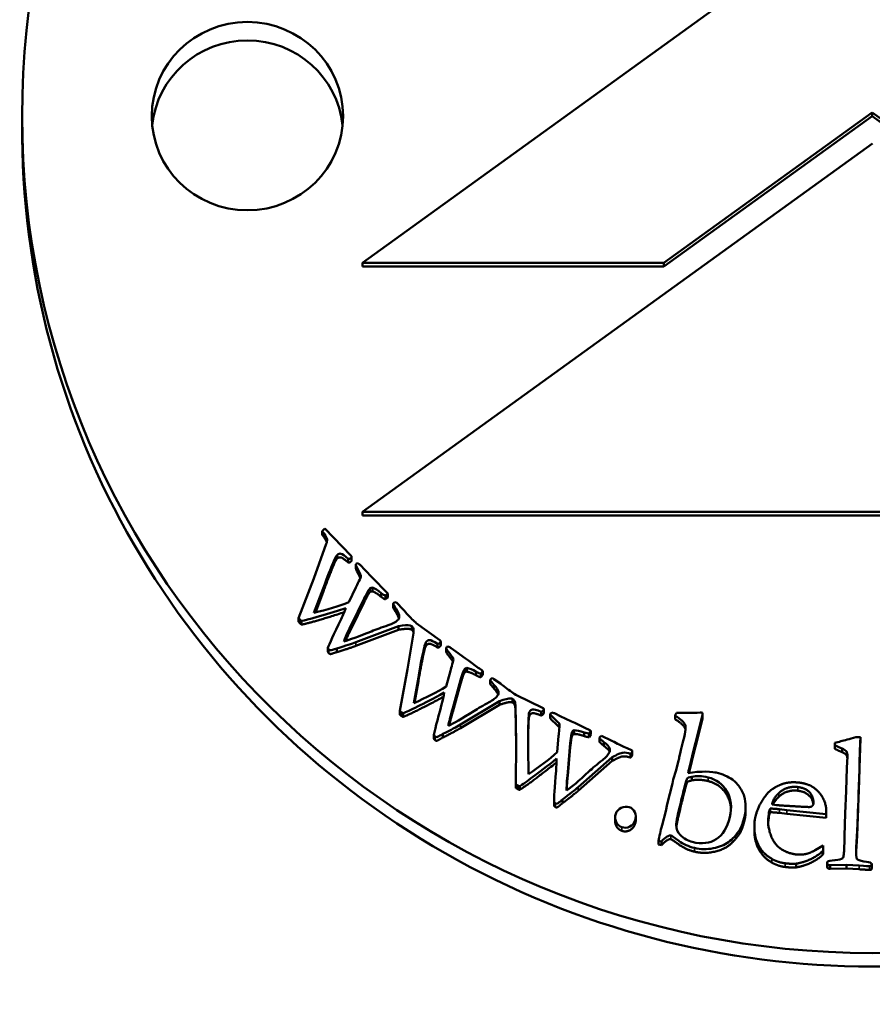
# Model space of a CAD drawing. Units: millimetres. Extents: x 1060 to 2984, y 691 to 1968.
# Drawn here: x 1540 to 1560, y 933 to 956 of the extents above; entities that cross this region are included whole.
import ezdxf

# ---------------------------------------------------------------- set-up
doc = ezdxf.new("R2010")
doc.units = ezdxf.units.MM
doc.layers.add('Visibile (ISO)', color=7, linetype='Continuous', lineweight=50)
doc.layers.add('Visibile sottile (ISO)', color=7, linetype='Continuous', lineweight=35)

msp = doc.modelspace()

# ---------------------------------------------------------------- linework, layer by layer
at = {"layer": 'Visibile (ISO)'}
for p, q in [((1560.018, 958.768), (1548.018, 950.102)), ((1555.114, 950.102), (1560.013, 953.64)), ((1555.114, 950.015), (1560.013, 953.553)), ((1560.013, 953.64), (1564.91, 950.102)), ((1560.013, 953.64), (1560.013, 953.553)), ((1560.013, 953.553), (1564.91, 950.015)), ((1560.018, 952.907), (1548.018, 944.241)), ((1548.018, 950.102), (1555.114, 950.102)), ((1548.018, 950.015), (1548.018, 950.102)), ((1555.114, 950.102), (1555.114, 950.015)), ((1548.018, 950.015), (1555.114, 950.015)), ((1572.018, 944.241), (1548.018, 944.241)), ((1548.018, 944.241), (1548.018, 944.154)), ((1548.018, 944.154), (1572.018, 944.154)), ((1547.747, 943.213), (1547.138, 943.847)), ((1547.074, 943.787), (1547.074, 943.7)), ((1547.124, 943.717), (1547.124, 943.63)), ((1547.189, 943.59), (1547.189, 943.574)), ((1547.17, 943.484), (1546.879, 942.672)), ((1547.401, 943.196), (1547.401, 943.109)), ((1547.681, 943.137), (1547.681, 943.05)), ((1547.765, 943.095), (1547.765, 943.182)), ((1547.871, 943.015), (1547.861, 943.002)), ((1547.861, 943.002), (1547.861, 942.915)), ((1548.069, 942.883), (1547.98, 942.98)), ((1548.268, 942.678), (1548.069, 942.883)), ((1546.879, 942.672), (1546.519, 941.742)), ((1548.329, 942.618), (1548.268, 942.678)), ((1546.879, 941.863), (1547.094, 942.439)), ((1547.866, 942.459), (1547.697, 942.111)), ((1548.255, 942.457), (1548.255, 942.37)), ((1548.522, 942.411), (1548.329, 942.618)), ((1546.915, 941.872), (1547.094, 942.352)), ((1547.759, 941.586), (1548.06, 942.203)), ((1548.06, 942.203), (1548.06, 942.116)), ((1548.129, 942.335), (1548.129, 942.248)), ((1548.458, 942.329), (1548.458, 942.242)), ((1548.559, 942.269), (1548.615, 942.315)), ((1548.559, 942.269), (1548.559, 942.182)), ((1548.559, 942.182), (1548.615, 942.228)), ((1548.59, 942.344), (1548.564, 942.372)), ((1548.615, 942.315), (1548.615, 942.228)), ((1547.759, 941.499), (1548.06, 942.116)), ((1548.745, 942.073), (1548.745, 941.986)), ((1548.81, 941.957), (1548.81, 941.87)), ((1548.834, 942.088), (1548.811, 942.113)), ((1548.965, 941.957), (1548.834, 942.088)), ((1546.519, 941.742), (1546.519, 941.655)), ((1546.586, 941.673), (1546.586, 941.586)), ((1547.865, 941.173), (1548.868, 941.552)), ((1548.868, 941.552), (1548.868, 941.465)), ((1549.183, 941.552), (1549.183, 941.465)), ((1549.22, 941.495), (1549.22, 941.408)), ((1549.286, 941.62), (1549.274, 941.633)), ((1549.837, 941.222), (1549.286, 941.62)), ((1547.865, 941.086), (1548.868, 941.465)), ((1549.22, 941.387), (1549.082, 940.536)), ((1547.207, 941.037), (1547.207, 940.95)), ((1547.42, 941.028), (1547.42, 940.941)), ((1549.5, 941.144), (1549.5, 941.057)), ((1549.786, 941.135), (1549.786, 941.048)), ((1549.861, 941.103), (1549.861, 941.19)), ((1549.995, 941.048), (1549.988, 941.034)), ((1549.988, 941.034), (1549.988, 940.947)), ((1550.215, 940.954), (1550.109, 941.033)), ((1550.447, 940.787), (1550.215, 940.954)), ((1550.518, 940.739), (1550.447, 940.787)), ((1550.475, 940.567), (1550.475, 940.48)), ((1550.746, 940.569), (1550.518, 940.739)), ((1549.082, 940.536), (1548.897, 939.558)), ((1549.229, 939.74), (1549.335, 940.345)), ((1550.091, 940.501), (1549.989, 940.128)), ((1550.373, 940.425), (1550.373, 940.338)), ((1550.697, 940.477), (1550.697, 940.39)), ((1550.825, 940.515), (1550.794, 940.538)), ((1550.808, 940.436), (1550.855, 940.49)), ((1550.808, 940.436), (1550.808, 940.349)), ((1550.808, 940.349), (1550.855, 940.403)), ((1550.855, 940.49), (1550.855, 940.403)), ((1551.111, 940.306), (1551.084, 940.326)), ((1549.245, 939.748), (1549.335, 940.258)), ((1550.145, 939.623), (1550.328, 940.283)), ((1550.145, 939.536), (1550.328, 940.196)), ((1550.328, 940.283), (1550.328, 940.196)), ((1551.027, 940.275), (1551.027, 940.188)), ((1551.264, 940.2), (1551.111, 940.306)), ((1551.112, 940.173), (1551.112, 940.086)), ((1551.641, 939.925), (1551.627, 939.936)), ((1552.256, 939.63), (1551.641, 939.925)), ((1550.324, 939.235), (1551.242, 939.785)), ((1550.324, 939.148), (1551.242, 939.698)), ((1551.242, 939.785), (1551.242, 939.698)), ((1551.552, 939.84), (1551.552, 939.753)), ((1551.599, 939.79), (1551.599, 939.703)), ((1551.619, 939.684), (1551.637, 938.823)), ((1551.619, 939.684), (1551.619, 939.597)), ((1548.897, 939.558), (1548.897, 939.471)), ((1548.975, 939.502), (1548.975, 939.415)), ((1551.619, 939.597), (1551.637, 938.751)), ((1551.938, 939.408), (1551.938, 939.495)), ((1552.221, 939.536), (1552.221, 939.449)), ((1552.285, 939.511), (1552.285, 939.598)), ((1552.442, 939.487), (1552.438, 939.473)), ((1552.438, 939.473), (1552.438, 939.386)), ((1552.675, 939.433), (1552.557, 939.492)), ((1552.935, 939.31), (1552.675, 939.433)), ((1555.378, 939.456), (1555.376, 939.446)), ((1555.376, 939.446), (1555.376, 939.359)), ((1555.857, 938.803), (1556.018, 939.459)), ((1556.019, 939.387), (1556.019, 939.474)), ((1553.013, 939.275), (1552.935, 939.31)), ((1553.268, 939.148), (1553.013, 939.275)), ((1555.857, 938.716), (1556.018, 939.372)), ((1549.701, 938.986), (1549.701, 938.899)), ((1549.912, 939.015), (1549.912, 938.928)), ((1552.636, 938.966), (1552.603, 938.581)), ((1552.927, 938.941), (1552.927, 938.854)), ((1553.002, 939.099), (1553.002, 939.012)), ((1553.237, 939.049), (1553.237, 938.962)), ((1553.356, 939.109), (1553.321, 939.126)), ((1553.353, 939.028), (1553.39, 939.09)), ((1553.353, 939.028), (1553.353, 938.941)), ((1553.353, 938.941), (1553.39, 939.003)), ((1553.39, 939.09), (1553.39, 939.003)), ((1553.675, 938.954), (1553.645, 938.969)), ((1553.844, 938.876), (1553.675, 938.954)), ((1559.735, 938.936), (1559.626, 938.94)), ((1559.731, 938.811), (1559.735, 938.936)), ((1559.735, 938.936), (1559.735, 938.849)), ((1551.637, 938.823), (1551.632, 937.828)), ((1552.849, 938.112), (1552.909, 938.793)), ((1552.849, 938.025), (1552.909, 938.706)), ((1552.909, 938.793), (1552.909, 938.706)), ((1553.598, 938.829), (1553.598, 938.916)), ((1553.598, 938.908), (1553.598, 938.822)), ((1553.7, 938.823), (1553.7, 938.736)), ((1555.545, 938.761), (1555.513, 938.629)), ((1555.803, 938.592), (1555.857, 938.803)), ((1555.803, 938.505), (1555.857, 938.716)), ((1559.135, 938.801), (1559.134, 938.749)), ((1559.134, 938.749), (1559.134, 938.663)), ((1559.731, 938.724), (1559.735, 938.849)), ((1551.926, 938.066), (1551.921, 938.679)), ((1553.095, 937.762), (1553.899, 938.464)), ((1553.899, 938.464), (1553.899, 938.377)), ((1554.353, 938.631), (1554.25, 938.68)), ((1554.33, 938.543), (1554.33, 938.456)), ((1554.367, 938.521), (1554.367, 938.608)), ((1555.748, 938.358), (1555.803, 938.592)), ((1555.748, 938.271), (1555.803, 938.505)), ((1555.803, 938.592), (1555.803, 938.505)), ((1559.303, 938.673), (1559.303, 938.586)), ((1559.43, 938.485), (1559.416, 938.219)), ((1552.588, 938.432), (1552.588, 938.382)), ((1553.095, 937.675), (1553.899, 938.377)), ((1555.446, 938.358), (1555.399, 938.164)), ((1555.468, 938.437), (1555.446, 938.358)), ((1555.697, 938.17), (1555.748, 938.358)), ((1555.7, 938.094), (1555.748, 938.271)), ((1555.748, 938.358), (1555.748, 938.271)), ((1555.399, 938.164), (1555.333, 937.938)), ((1555.884, 938.118), (1555.683, 938.092)), ((1555.697, 938.17), (1555.697, 938.093)), ((1555.772, 937.92), (1555.772, 938.007)), ((1559.416, 938.219), (1559.402, 937.677)), ((1551.632, 937.828), (1551.632, 937.741)), ((1551.719, 937.786), (1551.719, 937.699)), ((1555.315, 937.845), (1555.192, 937.364)), ((1555.333, 937.938), (1555.315, 937.845)), ((1559.402, 937.677), (1559.378, 937.138)), ((1552.528, 937.337), (1552.528, 937.424)), ((1552.528, 937.407), (1552.528, 937.32)), ((1552.73, 937.472), (1552.73, 937.385)), ((1555.192, 937.364), (1555.154, 937.196)), ((1557.657, 937.352), (1557.762, 937.34)), ((1554.451, 936.987), (1554.451, 937.074)), ((1555.154, 937.196), (1555.068, 936.867)), ((1557.034, 937.179), (1557.034, 937.266)), ((1557.58, 937.123), (1557.565, 937.014)), ((1557.583, 937.146), (1557.58, 937.123)), ((1557.58, 937.036), (1557.58, 937.123)), ((1557.583, 937.169), (1557.583, 937.146)), ((1557.583, 937.082), (1557.583, 937.169)), ((1557.583, 937.059), (1557.583, 937.146)), ((1557.583, 937.059), (1557.583, 937.082)), ((1557.614, 937.172), (1557.614, 937.258)), ((1558.005, 937.222), (1557.832, 937.241)), ((1557.832, 937.154), (1558.005, 937.135)), ((1558.927, 937.125), (1558.005, 937.222)), ((1558.005, 937.135), (1558.927, 937.038)), ((1558.93, 937.155), (1558.927, 937.125)), ((1558.927, 937.038), (1558.927, 937.125)), ((1558.933, 937.118), (1558.933, 937.205)), ((1559.378, 937.138), (1559.364, 936.614)), ((1553.964, 936.962), (1553.964, 937.049)), ((1557.565, 936.927), (1557.58, 937.036)), ((1557.565, 936.927), (1557.565, 937.014)), ((1557.58, 937.036), (1557.583, 937.059)), ((1558.927, 937.038), (1558.93, 937.068)), ((1556.905, 936.773), (1556.905, 936.686)), ((1557.24, 936.741), (1557.24, 936.828)), ((1554.989, 936.501), (1555.054, 936.483)), ((1554.989, 936.501), (1554.989, 936.414)), ((1554.989, 936.414), (1555.054, 936.396)), ((1555.054, 936.483), (1555.054, 936.396)), ((1558.673, 936.276), (1558.856, 936.389)), ((1558.856, 936.389), (1558.859, 936.298)), ((1558.852, 936.176), (1558.852, 936.263)), ((1558.859, 936.211), (1558.859, 936.298)), ((1558.226, 935.961), (1558.226, 935.874)), ((1558.953, 935.887), (1558.953, 935.974)), ((1558.965, 935.945), (1558.965, 935.858)), ((1559.021, 935.928), (1559.409, 935.934)), ((1559.021, 935.841), (1559.021, 935.928)), ((1559.409, 935.934), (1559.709, 935.915)), ((1559.409, 935.934), (1559.409, 935.847)), ((1560.001, 935.859), (1560.001, 935.946)), ((1559.021, 935.841), (1559.409, 935.847)), ((1559.409, 935.847), (1559.709, 935.828))]:
    msp.add_line(p, q, dxfattribs=at)
for centre, major_axis in [((1560.013, 953.553), (-20, 0)), ((1545.313, 953.553), (-2.25, 0))]:
    msp.add_ellipse(centre, major_axis=major_axis, ratio=0.984751, dxfattribs=at)
for centre, major_axis, ratio, start_param, end_param in [((1545.313, 953.118), (-2.25, 0), 0.984751, 3.239898, 6.18488), ((1560.013, 953.235), (20, 0), 0.984808, 3.133541, 6.291237), ((1560.013, 952.541), (-20, 0), 0.984808, 6.257498, 6.265552), ((1558.603, 936.327), (0.257, 0), 0.984751, 6.025869, 6.167578), ((1558.603, 936.24), (0.257, 0), 0.984751, 6.025869, 6.167578)]:
    msp.add_ellipse(centre, major_axis=major_axis, ratio=ratio, start_param=start_param, end_param=end_param, dxfattribs=at)
for points, degree in [([(1547.112, 943.826), (1547.102, 943.816), (1547.089, 943.803), (1547.074, 943.787)], 3), ([(1547.138, 943.847), (1547.126, 943.837), (1547.117, 943.83), (1547.112, 943.826)], 3), ([(1547.074, 943.787), (1547.085, 943.771), (1547.102, 943.748), (1547.124, 943.717)], 3), ([(1547.074, 943.7), (1547.09, 943.676), (1547.124, 943.63)], 2), ([(1547.124, 943.717), (1547.161, 943.662), (1547.182, 943.62), (1547.189, 943.59)], 3), ([(1547.124, 943.63), (1547.165, 943.568), (1547.181, 943.528)], 2), ([(1547.189, 943.59), (1547.191, 943.571), (1547.184, 943.536), (1547.17, 943.484)], 3), ([(1547.327, 943.039), (1547.366, 943.13), (1547.391, 943.182), (1547.401, 943.196)], 3), ([(1547.327, 942.952), (1547.386, 943.088), (1547.401, 943.109)], 2), ([(1547.401, 943.196), (1547.409, 943.208), (1547.418, 943.219), (1547.43, 943.23)], 3), ([(1547.401, 943.109), (1547.413, 943.127), (1547.43, 943.143)], 2), ([(1547.43, 943.143), (1547.465, 943.176), (1547.56, 943.16), (1547.681, 943.05)], 2), ([(1547.681, 943.137), (1547.706, 943.13), (1547.73, 943.137), (1547.751, 943.157)], 3), ([(1547.094, 942.439), (1547.199, 942.718), (1547.277, 942.918), (1547.327, 943.039)], 3), ([(1547.094, 942.352), (1547.251, 942.771), (1547.327, 942.952)], 2), ([(1547.681, 943.05), (1547.719, 943.04), (1547.751, 943.07)], 2), ([(1547.91, 943.034), (1547.891, 943.028), (1547.878, 943.022), (1547.871, 943.015)], 3), ([(1547.98, 942.98), (1547.966, 942.994), (1547.942, 943.012), (1547.91, 943.034)], 3), ([(1548.129, 942.335), (1548.152, 942.383), (1548.176, 942.419), (1548.202, 942.442)], 3), ([(1548.202, 942.442), (1548.212, 942.452), (1548.23, 942.457), (1548.255, 942.457)], 3), ([(1548.255, 942.457), (1548.312, 942.438), (1548.38, 942.395), (1548.458, 942.329)], 3), ([(1548.564, 942.372), (1548.552, 942.382), (1548.538, 942.395), (1548.522, 942.411)], 3), ([(1548.06, 942.203), (1548.099, 942.276), (1548.123, 942.32), (1548.129, 942.335)], 3), ([(1548.06, 942.116), (1548.119, 942.225), (1548.129, 942.248)], 2), ([(1548.129, 942.248), (1548.164, 942.32), (1548.202, 942.355)], 2), ([(1548.202, 942.355), (1548.217, 942.369), (1548.255, 942.37)], 2), ([(1548.255, 942.37), (1548.341, 942.341), (1548.458, 942.242)], 2), ([(1548.458, 942.329), (1548.5, 942.296), (1548.534, 942.276), (1548.559, 942.269)], 3), ([(1548.458, 942.242), (1548.521, 942.192), (1548.559, 942.182)], 2), ([(1548.615, 942.315), (1548.605, 942.328), (1548.596, 942.338), (1548.59, 942.344)], 3), ([(1546.586, 941.673), (1546.727, 941.697), (1547.075, 941.799), (1547.63, 941.977)], 3), ([(1547.697, 942.111), (1547.46, 942.02), (1547.187, 941.937), (1546.879, 941.863)], 3), ([(1547.63, 941.977), (1547.602, 941.901), (1547.564, 941.814), (1547.516, 941.715)], 3), ([(1548.761, 942.101), (1548.754, 942.095), (1548.749, 942.086), (1548.745, 942.073)], 3), ([(1548.745, 942.073), (1548.758, 942.044), (1548.78, 942.006), (1548.81, 941.957)], 3), ([(1548.745, 941.986), (1548.764, 941.943), (1548.81, 941.87)], 2), ([(1548.811, 942.113), (1548.786, 942.113), (1548.769, 942.109), (1548.761, 942.101)], 3), ([(1546.519, 941.742), (1546.531, 941.724), (1546.541, 941.712), (1546.548, 941.705)], 3), ([(1546.548, 941.705), (1546.555, 941.697), (1546.568, 941.687), (1546.586, 941.673)], 3), ([(1546.586, 941.586), (1546.793, 941.622), (1547.59, 941.877)], 2), ([(1547.516, 941.715), (1547.342, 941.352), (1547.239, 941.126), (1547.207, 941.037)], 3), ([(1548.81, 941.87), (1548.861, 941.784), (1548.878, 941.732)], 2), ([(1549.274, 941.633), (1549.23, 941.674), (1549.192, 941.711), (1549.16, 941.744)], 3), ([(1546.519, 941.655), (1546.537, 941.629), (1546.548, 941.618)], 2), ([(1546.548, 941.618), (1546.559, 941.607), (1546.586, 941.586)], 2), ([(1547.582, 941.191), (1547.61, 941.271), (1547.669, 941.403), (1547.759, 941.586)], 3), ([(1547.62, 941.202), (1547.669, 941.316), (1547.759, 941.499)], 2), ([(1548.626, 941.572), (1548.471, 941.521), (1548.339, 941.473), (1548.231, 941.428)], 3), ([(1548.848, 941.688), (1548.799, 941.642), (1548.725, 941.604), (1548.626, 941.572)], 3), ([(1549.183, 941.552), (1549.201, 941.529), (1549.213, 941.51), (1549.22, 941.495)], 3), ([(1549.22, 941.495), (1549.225, 941.476), (1549.225, 941.44), (1549.22, 941.387)], 3), ([(1548.231, 941.428), (1547.928, 941.304), (1547.712, 941.225), (1547.582, 941.191)], 3), ([(1549.183, 941.465), (1549.21, 941.431), (1549.22, 941.408)], 2), ([(1549.22, 941.408), (1549.221, 941.404), (1549.221, 941.401)], 2), ([(1547.207, 941.037), (1547.214, 941.02), (1547.222, 941.007), (1547.23, 940.999)], 3), ([(1547.42, 941.028), (1547.624, 941.09), (1547.772, 941.138), (1547.865, 941.173)], 3), ([(1547.42, 940.941), (1547.726, 941.033), (1547.865, 941.086)], 2), ([(1549.456, 940.976), (1549.478, 941.072), (1549.493, 941.128), (1549.5, 941.144)], 3), ([(1549.456, 940.889), (1549.489, 941.034), (1549.5, 941.057)], 2), ([(1549.5, 941.144), (1549.506, 941.157), (1549.513, 941.17), (1549.522, 941.182)], 3), ([(1549.5, 941.057), (1549.508, 941.077), (1549.522, 941.095)], 2), ([(1549.522, 941.095), (1549.551, 941.135), (1549.648, 941.135), (1549.786, 941.048)], 2), ([(1549.786, 941.135), (1549.813, 941.133), (1549.834, 941.144), (1549.852, 941.167)], 3), ([(1549.786, 941.048), (1549.826, 941.045), (1549.852, 941.08)], 2), ([(1549.852, 941.08), (1549.861, 941.092), (1549.861, 941.103)], 2), ([(1550.03, 941.074), (1550.013, 941.065), (1550.001, 941.057), (1549.995, 941.048)], 3), ([(1550.109, 941.033), (1550.092, 941.045), (1550.066, 941.059), (1550.03, 941.074)], 3), ([(1547.207, 940.95), (1547.218, 940.925), (1547.23, 940.912)], 2), ([(1547.23, 940.912), (1547.244, 940.897), (1547.281, 940.892), (1547.357, 940.921), (1547.42, 940.941)], 2), ([(1549.335, 940.345), (1549.388, 940.638), (1549.428, 940.849), (1549.456, 940.976)], 3), ([(1549.335, 940.258), (1549.414, 940.698), (1549.456, 940.889)], 2), ([(1550.425, 940.543), (1550.433, 940.554), (1550.45, 940.562), (1550.475, 940.567)], 3), ([(1550.475, 940.567), (1550.534, 940.558), (1550.609, 940.528), (1550.697, 940.477)], 3), ([(1550.794, 940.538), (1550.78, 940.545), (1550.764, 940.556), (1550.746, 940.569)], 3), ([(1550.328, 940.283), (1550.354, 940.362), (1550.369, 940.409), (1550.373, 940.425)], 3), ([(1550.328, 940.196), (1550.367, 940.314), (1550.373, 940.338)], 2), ([(1550.373, 940.425), (1550.387, 940.476), (1550.404, 940.516), (1550.425, 940.543)], 3), ([(1550.373, 940.338), (1550.394, 940.415), (1550.425, 940.456)], 2), ([(1550.425, 940.456), (1550.437, 940.473), (1550.475, 940.48)], 2), ([(1550.475, 940.48), (1550.564, 940.467), (1550.697, 940.39)], 2), ([(1550.697, 940.477), (1550.745, 940.451), (1550.782, 940.438), (1550.808, 940.436)], 3), ([(1550.697, 940.39), (1550.768, 940.352), (1550.808, 940.349)], 2), ([(1550.855, 940.49), (1550.842, 940.502), (1550.832, 940.51), (1550.825, 940.515)], 3), ([(1551.084, 940.326), (1551.06, 940.322), (1551.044, 940.316), (1551.037, 940.306)], 3), ([(1549.989, 940.128), (1549.771, 939.997), (1549.518, 939.868), (1549.229, 939.74)], 3), ([(1551.037, 940.306), (1551.032, 940.299), (1551.028, 940.289), (1551.027, 940.275)], 3), ([(1551.027, 940.275), (1551.044, 940.25), (1551.073, 940.216), (1551.112, 940.173)], 3), ([(1551.027, 940.188), (1551.053, 940.15), (1551.112, 940.086)], 2), ([(1551.112, 940.086), (1551.192, 939.994), (1551.213, 939.942)], 2), ([(1548.975, 939.502), (1549.109, 939.551), (1549.433, 939.712), (1549.946, 939.985)], 3), ([(1548.975, 939.415), (1549.174, 939.487), (1549.927, 939.887)], 2), ([(1549.946, 939.985), (1549.933, 939.906), (1549.912, 939.813), (1549.883, 939.707)], 3), ([(1551.197, 939.915), (1551.157, 939.861), (1551.092, 939.81), (1551, 939.762)], 3), ([(1551.627, 939.936), (1551.576, 939.968), (1551.532, 939.998), (1551.494, 940.025)], 3), ([(1549.883, 939.707), (1549.777, 939.319), (1549.716, 939.078), (1549.701, 938.986)], 3), ([(1550.042, 939.203), (1550.055, 939.287), (1550.089, 939.427), (1550.145, 939.623)], 3), ([(1551, 939.762), (1550.857, 939.684), (1550.736, 939.614), (1550.638, 939.551)], 3), ([(1551.552, 939.84), (1551.573, 939.821), (1551.589, 939.804), (1551.599, 939.79)], 3), ([(1551.552, 939.753), (1551.584, 939.725), (1551.599, 939.703)], 2), ([(1551.599, 939.79), (1551.607, 939.773), (1551.614, 939.737), (1551.619, 939.684)], 3), ([(1551.599, 939.703), (1551.612, 939.677), (1551.619, 939.597)], 2), ([(1548.897, 939.558), (1548.912, 939.543), (1548.923, 939.532), (1548.932, 939.526)], 3), ([(1548.897, 939.471), (1548.919, 939.448), (1548.932, 939.439)], 2), ([(1548.932, 939.526), (1548.94, 939.52), (1548.954, 939.512), (1548.975, 939.502)], 3), ([(1548.932, 939.439), (1548.944, 939.43), (1548.975, 939.415)], 2), ([(1550.638, 939.551), (1550.362, 939.375), (1550.164, 939.259), (1550.042, 939.203)], 3), ([(1550.061, 939.212), (1550.088, 939.334), (1550.145, 939.536)], 2), ([(1551.925, 939.322), (1551.929, 939.42), (1551.934, 939.478), (1551.938, 939.495)], 3), ([(1551.925, 939.235), (1551.932, 939.383), (1551.938, 939.408)], 2), ([(1551.938, 939.495), (1551.941, 939.509), (1551.946, 939.522), (1551.953, 939.536)], 3), ([(1551.938, 939.408), (1551.943, 939.428), (1551.953, 939.449)], 2), ([(1551.953, 939.449), (1551.974, 939.493), (1552.069, 939.51), (1552.221, 939.449)], 2), ([(1552.221, 939.536), (1552.247, 939.539), (1552.267, 939.553), (1552.28, 939.579)], 3), ([(1552.221, 939.449), (1552.261, 939.453), (1552.28, 939.492)], 2), ([(1552.28, 939.492), (1552.285, 939.503), (1552.285, 939.511)], 2), ([(1552.472, 939.519), (1552.457, 939.507), (1552.447, 939.497), (1552.442, 939.487)], 3), ([(1552.557, 939.492), (1552.539, 939.501), (1552.51, 939.51), (1552.472, 939.519)], 3), ([(1555.376, 939.446), (1555.509, 939.365), (1555.59, 939.288), (1555.619, 939.215)], 3), ([(1555.411, 939.514), (1555.393, 939.49), (1555.382, 939.471), (1555.378, 939.456)], 3), ([(1555.968, 939.518), (1555.769, 939.504), (1555.583, 939.503), (1555.411, 939.514)], 3), ([(1556.017, 939.51), (1555.995, 939.515), (1555.979, 939.518), (1555.968, 939.518)], 3), ([(1556.018, 939.459), (1556.02, 939.468), (1556.019, 939.484), (1556.017, 939.51)], 3), ([(1556.018, 939.372), (1556.019, 939.378), (1556.019, 939.387)], 2), ([(1549.912, 939.015), (1550.102, 939.111), (1550.239, 939.184), (1550.324, 939.235)], 3), ([(1551.921, 938.679), (1551.919, 938.977), (1551.921, 939.191), (1551.925, 939.322)], 3), ([(1551.92, 938.853), (1551.921, 939.102), (1551.925, 939.235)], 2), ([(1555.376, 939.359), (1555.576, 939.238), (1555.619, 939.128)], 2), ([(1555.619, 939.215), (1555.636, 939.168), (1555.611, 939.017), (1555.545, 938.761)], 3), ([(1549.701, 938.986), (1549.711, 938.97), (1549.721, 938.959), (1549.731, 938.952)], 3), ([(1549.731, 938.865), (1549.748, 938.853), (1549.785, 938.855), (1549.854, 938.897), (1549.912, 938.928)], 2), ([(1549.912, 938.928), (1550.196, 939.072), (1550.324, 939.148)], 2), ([(1552.909, 938.793), (1552.921, 938.875), (1552.927, 938.924), (1552.927, 938.941)], 3), ([(1552.927, 938.941), (1552.932, 938.994), (1552.942, 939.035), (1552.957, 939.066)], 3), ([(1552.927, 938.854), (1552.934, 938.933), (1552.957, 938.979)], 2), ([(1552.957, 939.066), (1552.963, 939.078), (1552.978, 939.089), (1553.002, 939.099)], 3), ([(1552.957, 938.979), (1552.966, 938.998), (1553.002, 939.012)], 2), ([(1553.002, 939.099), (1553.062, 939.1), (1553.14, 939.084), (1553.237, 939.049)], 3), ([(1553.002, 939.012), (1553.092, 939.014), (1553.237, 938.962)], 2), ([(1553.237, 939.049), (1553.288, 939.032), (1553.327, 939.025), (1553.353, 939.028)], 3), ([(1553.237, 938.962), (1553.314, 938.937), (1553.353, 938.941)], 2), ([(1553.321, 939.126), (1553.306, 939.131), (1553.288, 939.138), (1553.268, 939.148)], 3), ([(1553.39, 939.09), (1553.375, 939.099), (1553.364, 939.105), (1553.356, 939.109)], 3), ([(1553.602, 938.941), (1553.598, 938.933), (1553.597, 938.922), (1553.598, 938.908)], 3), ([(1553.645, 938.969), (1553.622, 938.961), (1553.607, 938.951), (1553.602, 938.941)], 3), ([(1555.619, 939.128), (1555.62, 939.125), (1555.621, 939.121)], 2), ([(1559.626, 938.94), (1559.473, 938.895), (1559.358, 938.861), (1559.279, 938.84)], 3), ([(1549.701, 938.899), (1549.716, 938.875), (1549.731, 938.865)], 2), ([(1552.909, 938.706), (1552.926, 938.829), (1552.927, 938.854)], 2), ([(1553.598, 938.908), (1553.62, 938.887), (1553.654, 938.858), (1553.7, 938.823)], 3), ([(1553.598, 938.829), (1553.598, 938.826), (1553.598, 938.822)], 2), ([(1553.598, 938.822), (1553.631, 938.789), (1553.7, 938.736)], 2), ([(1554.25, 938.68), (1554.194, 938.703), (1554.145, 938.724), (1554.103, 938.744)], 3), ([(1559.134, 938.749), (1559.164, 938.733), (1559.221, 938.708), (1559.303, 938.673)], 3), ([(1559.279, 938.84), (1559.227, 938.826), (1559.179, 938.813), (1559.135, 938.801)], 3), ([(1559.652, 936.585), (1559.666, 936.825), (1559.693, 937.567), (1559.731, 938.811)], 3), ([(1559.652, 936.498), (1559.673, 936.858), (1559.731, 938.724)], 2), ([(1552.603, 938.581), (1552.413, 938.414), (1552.187, 938.242), (1551.926, 938.066)], 3), ([(1553.831, 938.584), (1553.801, 938.524), (1553.746, 938.463), (1553.665, 938.399)], 3), ([(1553.899, 938.377), (1554.073, 938.479), (1554.224, 938.492), (1554.33, 938.456)], 2), ([(1554.33, 938.543), (1554.344, 938.559), (1554.354, 938.575), (1554.362, 938.59)], 3), ([(1554.33, 938.456), (1554.35, 938.48), (1554.362, 938.503)], 2), ([(1554.362, 938.503), (1554.367, 938.514), (1554.367, 938.521)], 2), ([(1555.513, 938.629), (1555.487, 938.518), (1555.472, 938.454), (1555.468, 938.437)], 3), ([(1559.134, 938.663), (1559.18, 938.638), (1559.303, 938.586)], 2), ([(1551.719, 937.786), (1551.843, 937.858), (1552.132, 938.073), (1552.588, 938.432)], 3), ([(1551.719, 937.699), (1551.905, 937.807), (1552.587, 938.345)], 2), ([(1552.588, 938.432), (1552.589, 938.352), (1552.584, 938.258), (1552.575, 938.148)], 3), ([(1553.665, 938.399), (1553.538, 938.297), (1553.432, 938.206), (1553.347, 938.127)], 3), ([(1552.575, 938.148), (1552.542, 937.748), (1552.526, 937.5), (1552.528, 937.407)], 3), ([(1552.824, 937.68), (1552.821, 937.765), (1552.83, 937.909), (1552.849, 938.112)], 3), ([(1553.347, 938.127), (1553.107, 937.906), (1552.933, 937.757), (1552.824, 937.68)], 3), ([(1552.824, 937.681), (1552.828, 937.807), (1552.849, 938.025)], 2), ([(1555.683, 938.092), (1555.69, 938.136), (1555.695, 938.162), (1555.697, 938.17)], 3), ([(1555.772, 938.007), (1555.879, 938.031), (1556.005, 938.026), (1556.15, 937.991)], 3), ([(1556.09, 938.129), (1555.973, 938.122), (1555.904, 938.118), (1555.884, 938.118)], 3), ([(1556.341, 938.104), (1556.319, 938.109), (1556.235, 938.118), (1556.09, 938.129)], 3), ([(1556.728, 937.938), (1556.619, 938.013), (1556.49, 938.068), (1556.341, 938.104)], 3), ([(1551.632, 937.828), (1551.65, 937.816), (1551.663, 937.807), (1551.672, 937.803)], 3), ([(1551.672, 937.803), (1551.682, 937.798), (1551.697, 937.793), (1551.719, 937.786)], 3), ([(1555.529, 937.397), (1555.636, 937.834), (1555.674, 937.902), (1555.772, 937.92)], 2), ([(1555.772, 937.92), (1555.933, 937.956), (1556.15, 937.904)], 2), ([(1557.679, 937.725), (1557.829, 937.816), (1557.937, 937.847)], 2), ([(1558.262, 937.764), (1557.996, 937.794), (1557.813, 937.617)], 2), ([(1557.937, 937.847), (1558.094, 937.891), (1558.29, 937.869)], 2), ([(1558.632, 937.372), (1558.64, 937.443), (1558.568, 937.632), (1558.388, 937.75), (1558.262, 937.764)], 2), ([(1558.29, 937.869), (1558.504, 937.845), (1558.632, 937.753)], 2), ([(1551.632, 937.741), (1551.658, 937.723), (1551.672, 937.716)], 2), ([(1551.672, 937.716), (1551.686, 937.709), (1551.719, 937.699)], 2), ([(1552.73, 937.472), (1552.899, 937.6), (1553.021, 937.697), (1553.095, 937.762)], 3), ([(1552.73, 937.385), (1552.983, 937.577), (1553.095, 937.675)], 2), ([(1557.25, 936.981), (1557.261, 937.08), (1557.373, 937.381), (1557.494, 937.545)], 2), ([(1557.494, 937.545), (1557.572, 937.657), (1557.679, 937.725)], 2), ([(1557.813, 937.617), (1557.672, 937.481), (1557.657, 937.352)], 2), ([(1557.813, 937.53), (1557.996, 937.707), (1558.262, 937.677)], 2), ([(1558.632, 937.753), (1558.803, 937.631), (1558.946, 937.29), (1558.93, 937.155)], 2), ([(1552.528, 937.407), (1552.54, 937.393), (1552.552, 937.384), (1552.563, 937.378)], 3), ([(1552.528, 937.337), (1552.528, 937.328), (1552.528, 937.32)], 2), ([(1552.528, 937.32), (1552.547, 937.299), (1552.563, 937.291)], 2), ([(1552.563, 937.291), (1552.582, 937.282), (1552.618, 937.291), (1552.679, 937.344), (1552.73, 937.385)], 2), ([(1555.403, 936.869), (1555.402, 936.932), (1555.444, 937.137), (1555.529, 937.484)], 3), ([(1555.406, 936.826), (1555.423, 936.964), (1555.529, 937.397)], 2), ([(1557.016, 937.099), (1557.041, 937.2), (1557.04, 937.328), (1557.014, 937.484)], 3), ([(1557.68, 937.349), (1557.718, 937.438), (1557.813, 937.53)], 2), ([(1557.762, 937.34), (1557.881, 937.326), (1558.466, 937.296)], 2), ([(1558.466, 937.296), (1558.559, 937.29), (1558.581, 937.3)], 2), ([(1558.581, 937.3), (1558.628, 937.339), (1558.632, 937.372)], 2), ([(1556.905, 936.773), (1556.94, 936.83), (1556.977, 936.938), (1557.016, 937.099)], 3), ([(1557.016, 937.012), (1557.034, 937.086), (1557.034, 937.179)], 2), ([(1557.614, 937.258), (1557.586, 937.192), (1557.583, 937.169)], 2), ([(1557.583, 937.082), (1557.586, 937.105), (1557.614, 937.172)], 2), ([(1557.832, 937.241), (1557.726, 937.254), (1557.614, 937.258)], 2), ([(1557.614, 937.172), (1557.726, 937.167), (1557.832, 937.154)], 2), ([(1558.93, 937.068), (1558.933, 937.093), (1558.933, 937.118)], 2), ([(1554.125, 936.732), (1554.218, 936.7), (1554.399, 936.793), (1554.434, 936.895)], 2), ([(1554.434, 936.895), (1554.451, 936.942), (1554.451, 936.987)], 2), ([(1555.068, 936.867), (1555.033, 936.723), (1555.006, 936.601), (1554.989, 936.501)], 3), ([(1555.493, 936.64), (1555.436, 936.695), (1555.405, 936.772), (1555.403, 936.869)], 3), ([(1556.905, 936.686), (1556.957, 936.771), (1557.016, 937.012)], 2), ([(1557.653, 936.072), (1557.43, 936.198), (1557.213, 936.668), (1557.25, 936.981)], 2), ([(1557.565, 937.014), (1557.549, 936.877), (1557.68, 936.458), (1557.983, 936.212), (1558.228, 936.177)], 2), ([(1557.563, 936.913), (1557.564, 936.92), (1557.565, 936.927)], 2), ([(1555.054, 936.483), (1555.156, 936.587), (1555.23, 936.634), (1555.275, 936.623)], 3), ([(1555.781, 936.471), (1555.68, 936.495), (1555.584, 936.551), (1555.493, 936.64)], 3), ([(1555.829, 936.244), (1556.051, 936.191), (1556.49, 936.279), (1556.772, 936.483), (1556.905, 936.686)], 2), ([(1559.364, 936.614), (1559.357, 936.361), (1559.349, 936.208), (1559.34, 936.154)], 3), ([(1555.054, 936.396), (1555.207, 936.552), (1555.275, 936.536)], 2), ([(1555.275, 936.536), (1555.298, 936.531), (1555.625, 936.293), (1555.829, 936.244)], 2), ([(1559.637, 936.36), (1559.638, 936.368), (1559.643, 936.443), (1559.652, 936.585)], 3), ([(1559.637, 936.273), (1559.638, 936.286), (1559.652, 936.498)], 2), ([(1558.228, 936.177), (1558.36, 936.17), (1558.52, 936.2), (1558.673, 936.276)], 2), ([(1559.649, 936.075), (1559.636, 936.095), (1559.632, 936.189), (1559.637, 936.36)], 3), ([(1559.635, 936.193), (1559.636, 936.23), (1559.637, 936.273)], 2), ([(1557.965, 935.97), (1557.803, 935.988), (1557.653, 936.072)], 2), ([(1557.653, 935.985), (1557.803, 935.901), (1557.965, 935.883)], 2), ([(1558.226, 935.961), (1558.146, 935.949), (1557.965, 935.97)], 2), ([(1558.953, 935.976), (1558.952, 935.962), (1558.956, 935.952), (1558.965, 935.945)], 3), ([(1558.965, 935.945), (1558.976, 935.932), (1558.995, 935.927), (1559.021, 935.928)], 3), ([(1559.709, 935.915), (1559.86, 935.905), (1559.94, 935.9), (1559.951, 935.9)], 3), ([(1560.001, 935.945), (1560.002, 935.958), (1559.996, 935.969), (1559.984, 935.976)], 3), ([(1557.965, 935.883), (1558.146, 935.862), (1558.226, 935.874)], 2), ([(1558.953, 935.889), (1558.952, 935.868), (1558.965, 935.858)], 2), ([(1558.965, 935.858), (1558.982, 935.839), (1559.021, 935.841)], 2), ([(1559.709, 935.828), (1559.935, 935.814), (1559.951, 935.813)], 2), ([(1559.951, 935.813), (1559.979, 935.812), (1560.001, 935.832), (1560.001, 935.858)], 2), ([(1560.001, 935.858), (1560.001, 935.858), (1560.001, 935.859)], 2)]:
    msp.add_open_spline(points, degree=degree, dxfattribs=at)
for points, degree, knots in [([(1547.43, 943.23), (1547.453, 943.252), (1547.481, 943.261), (1547.545, 943.249), (1547.601, 943.21), (1547.681, 943.137)], 3, [-0.06735249, -0.06735249, -0.06735249, -0.06735249, -0.03367624, -0.03367624, 0, 0, 0, 0]), ([(1547.751, 943.157), (1547.76, 943.165), (1547.764, 943.174), (1547.765, 943.19), (1547.759, 943.201), (1547.747, 943.213)], 3, [-0.004223452, -0.004223452, -0.004223452, -0.004223452, -0.002111726, -0.002111726, 0, 0, 0, 0]), ([(1547.751, 943.07), (1547.764, 943.082), (1547.765, 943.095), (1547.765, 943.095)], 2, [-2, -2, -2, -1, -0.982517, -0.982517, -0.982517]), ([(1547.861, 943.002), (1547.863, 942.983), (1547.884, 942.936), (1547.962, 942.788), (1547.982, 942.743), (1547.984, 942.709), (1547.968, 942.669), (1547.903, 942.543), (1547.88, 942.494), (1547.866, 942.459)], 3, [-0.1623329, -0.1623329, -0.1623329, -0.1623329, -0.1217497, -0.1217497, -0.0811665, -0.0811665, -0.0405832, -0.0405832, 0, 0, 0, 0]), ([(1547.861, 942.915), (1547.864, 942.886), (1547.955, 942.715), (1547.97, 942.679)], 2, [-4, -4, -4, -3, -2.45093, -2.45093, -2.45093]), ([(1548.81, 941.957), (1548.86, 941.874), (1548.885, 941.814), (1548.887, 941.743), (1548.874, 941.713), (1548.848, 941.688)], 3, [-0.0184903, -0.0184903, -0.0184903, -0.0184903, -0.00924515, -0.00924515, 0, 0, 0, 0]), ([(1549.16, 941.744), (1549.119, 941.786), (1549.078, 941.83), (1548.994, 941.924), (1548.971, 941.951), (1548.965, 941.957)], 3, [-0.0257309, -0.0257309, -0.0257309, -0.0257309, -0.01286545, -0.01286545, 0, 0, 0, 0]), ([(1548.868, 941.552), (1549.001, 941.575), (1549.092, 941.58), (1549.154, 941.563), (1549.168, 941.558), (1549.183, 941.552)], 3, [-0.0366355, -0.0366355, -0.0366355, -0.0366355, -0.00805952, -0.00805952, 0, 0, 0, 0]), ([(1548.868, 941.465), (1549.067, 941.5), (1549.161, 941.475), (1549.183, 941.465)], 2, [-2, -2, -2, -1, -0.717962, -0.717962, -0.717962]), ([(1547.23, 940.999), (1547.24, 940.989), (1547.251, 940.983), (1547.275, 940.98), (1547.294, 940.984), (1547.344, 941.003), (1547.378, 941.015), (1547.42, 941.028)], 3, [-0.100804, -0.100804, -0.100804, -0.100804, -0.0672027, -0.0672027, -0.0336013, -0.0336013, 0, 0, 0, 0]), ([(1549.522, 941.182), (1549.542, 941.209), (1549.567, 941.222), (1549.632, 941.222), (1549.694, 941.193), (1549.786, 941.135)], 3, [-0.06735249, -0.06735249, -0.06735249, -0.06735249, -0.03367624, -0.03367624, 0, 0, 0, 0]), ([(1549.852, 941.167), (1549.859, 941.177), (1549.862, 941.186), (1549.859, 941.202), (1549.851, 941.212), (1549.837, 941.222)], 3, [-0.004223452, -0.004223452, -0.004223452, -0.004223452, -0.002111726, -0.002111726, 0, 0, 0, 0]), ([(1549.988, 941.034), (1549.993, 941.016), (1550.022, 940.973), (1550.126, 940.842), (1550.154, 940.801), (1550.162, 940.768), (1550.154, 940.725), (1550.113, 940.59), (1550.099, 940.538), (1550.091, 940.501)], 3, [-0.1623329, -0.1623329, -0.1623329, -0.1623329, -0.1217497, -0.1217497, -0.0811665, -0.0811665, -0.0405832, -0.0405832, 0, 0, 0, 0]), ([(1549.988, 940.947), (1549.996, 940.919), (1550.131, 940.749), (1550.149, 940.716)], 2, [-4, -4, -4, -3, -2.272956, -2.272956, -2.272956]), ([(1551.112, 940.173), (1551.175, 940.1), (1551.211, 940.046), (1551.226, 939.976), (1551.219, 939.944), (1551.197, 939.915)], 3, [-0.0184903, -0.0184903, -0.0184903, -0.0184903, -0.00924515, -0.00924515, 0, 0, 0, 0]), ([(1551.494, 940.025), (1551.446, 940.059), (1551.398, 940.096), (1551.299, 940.173), (1551.271, 940.195), (1551.264, 940.2)], 3, [-0.0257309, -0.0257309, -0.0257309, -0.0257309, -0.01286545, -0.01286545, 0, 0, 0, 0]), ([(1551.242, 939.785), (1551.369, 939.831), (1551.457, 939.852), (1551.521, 939.846), (1551.536, 939.844), (1551.552, 939.84)], 3, [-0.0366355, -0.0366355, -0.0366355, -0.0366355, -0.00805952, -0.00805952, 0, 0, 0, 0]), ([(1551.242, 939.698), (1551.432, 939.767), (1551.529, 939.759), (1551.552, 939.753)], 2, [-2, -2, -2, -1, -0.717962, -0.717962, -0.717962]), ([(1552.28, 939.579), (1552.285, 939.59), (1552.286, 939.599), (1552.281, 939.615), (1552.271, 939.623), (1552.256, 939.63)], 3, [-0.004223452, -0.004223452, -0.004223452, -0.004223452, -0.002111726, -0.002111726, 0, 0, 0, 0]), ([(1551.953, 939.536), (1551.967, 939.565), (1551.99, 939.583), (1552.053, 939.594), (1552.12, 939.577), (1552.221, 939.536)], 3, [-0.06735249, -0.06735249, -0.06735249, -0.06735249, -0.03367624, -0.03367624, 0, 0, 0, 0]), ([(1552.438, 939.473), (1552.447, 939.455), (1552.483, 939.419), (1552.609, 939.307), (1552.644, 939.272), (1552.657, 939.241), (1552.657, 939.198), (1552.642, 939.057), (1552.637, 939.003), (1552.636, 938.966)], 3, [-0.1623329, -0.1623329, -0.1623329, -0.1623329, -0.1217497, -0.1217497, -0.0811665, -0.0811665, -0.0405832, -0.0405832, 0, 0, 0, 0]), ([(1552.438, 939.386), (1552.451, 939.359), (1552.64, 939.193), (1552.652, 939.166), (1552.653, 939.162)], 2, [-4, -4, -4, -3, -2, -1.878507, -1.878507, -1.878507]), ([(1549.731, 938.952), (1549.742, 938.944), (1549.754, 938.94), (1549.778, 938.942), (1549.796, 938.949), (1549.843, 938.977), (1549.874, 938.994), (1549.912, 939.015)], 3, [-0.100804, -0.100804, -0.100804, -0.100804, -0.0672027, -0.0672027, -0.0336013, -0.0336013, 0, 0, 0, 0]), ([(1553.7, 938.823), (1553.776, 938.762), (1553.821, 938.715), (1553.848, 938.649), (1553.847, 938.617), (1553.831, 938.584)], 3, [-0.0184903, -0.0184903, -0.0184903, -0.0184903, -0.00924515, -0.00924515, 0, 0, 0, 0]), ([(1553.7, 938.736), (1553.814, 938.645), (1553.835, 938.594), (1553.835, 938.593)], 2, [-2, -2, -2, -1, -0.982109, -0.982109, -0.982109]), ([(1554.103, 938.744), (1554.05, 938.77), (1553.996, 938.797), (1553.884, 938.856), (1553.852, 938.872), (1553.844, 938.876)], 3, [-0.0257309, -0.0257309, -0.0257309, -0.0257309, -0.01286545, -0.01286545, 0, 0, 0, 0]), ([(1553.899, 938.464), (1554.015, 938.532), (1554.098, 938.568), (1554.198, 938.577), (1554.259, 938.567), (1554.33, 938.543)], 3, [-0.03009164, -0.03009164, -0.03009164, -0.03009164, -0.01504582, -0.01504582, 0, 0, 0, 0]), ([(1554.362, 938.59), (1554.366, 938.599), (1554.368, 938.606), (1554.365, 938.617), (1554.361, 938.623), (1554.353, 938.631)], 3, [-0.008981582, -0.008981582, -0.008981582, -0.008981582, -0.004490791, -0.004490791, 0, 0, 0, 0]), ([(1559.303, 938.673), (1559.358, 938.647), (1559.393, 938.623), (1559.424, 938.576), (1559.431, 938.538), (1559.43, 938.485)], 3, [-0.04895049, -0.04895049, -0.04895049, -0.04895049, -0.02447524, -0.02447524, 0, 0, 0, 0]), ([(1559.303, 938.586), (1559.385, 938.548), (1559.423, 938.49), (1559.428, 938.45)], 2, [-2, -2, -2, -1, -0.368112, -0.368112, -0.368112]), ([(1555.529, 937.484), (1555.6, 937.775), (1555.642, 937.932), (1555.668, 937.977), (1555.707, 937.995), (1555.772, 938.007)], 3, [-0.08958665, -0.08958665, -0.08958665, -0.08958665, -0.04479332, -0.04479332, 0, 0, 0, 0]), ([(1556.15, 937.991), (1556.347, 937.945), (1556.495, 937.834), (1556.695, 937.487), (1556.717, 937.286), (1556.661, 937.057)], 3, [-0.1512564, -0.1512564, -0.1512564, -0.1512564, -0.0756282, -0.0756282, 0, 0, 0, 0]), ([(1556.15, 937.904), (1556.446, 937.834), (1556.681, 937.425), (1556.691, 937.249)], 2, [-2, -2, -2, -1, -0.428301, -0.428301, -0.428301]), ([(1557.014, 937.484), (1556.999, 937.568), (1556.965, 937.653), (1556.855, 937.824), (1556.794, 937.891), (1556.728, 937.938)], 3, [-0.04424068, -0.04424068, -0.04424068, -0.04424068, -0.02212034, -0.02212034, 0, 0, 0, 0]), ([(1558.262, 937.677), (1558.388, 937.663), (1558.568, 937.545), (1558.622, 937.403), (1558.629, 937.361)], 2, [-3, -3, -3, -2, -1, -0.492164, -0.492164, -0.492164]), ([(1552.563, 937.378), (1552.576, 937.372), (1552.588, 937.371), (1552.612, 937.377), (1552.628, 937.387), (1552.668, 937.422), (1552.696, 937.445), (1552.73, 937.472)], 3, [-0.100804, -0.100804, -0.100804, -0.100804, -0.0672027, -0.0672027, -0.0336013, -0.0336013, 0, 0, 0, 0]), ([(1554.298, 937.29), (1554.236, 937.311), (1554.173, 937.306), (1554.044, 937.243), (1554.001, 937.196), (1553.979, 937.133)], 3, [-0.03189277, -0.03189277, -0.03189277, -0.03189277, -0.01594639, -0.01594639, 0, 0, 0, 0]), ([(1553.979, 937.133), (1553.957, 937.069), (1553.96, 937.006), (1554.017, 936.882), (1554.062, 936.84), (1554.125, 936.819)], 3, [-0.03255729, -0.03255729, -0.03255729, -0.03255729, -0.01627864, -0.01627864, 0, 0, 0, 0]), ([(1554.434, 936.982), (1554.458, 937.049), (1554.456, 937.113), (1554.402, 937.23), (1554.358, 937.27), (1554.298, 937.29)], 3, [-0.03442461, -0.03442461, -0.03442461, -0.03442461, -0.0172123, -0.0172123, 0, 0, 0, 0]), ([(1553.964, 936.962), (1553.964, 936.909), (1554.031, 936.764), (1554.125, 936.732)], 2, [-1.559163, -1.559163, -1.559163, -1, 0, 0, 0]), ([(1554.125, 936.819), (1554.187, 936.798), (1554.248, 936.803), (1554.369, 936.865), (1554.411, 936.914), (1554.434, 936.982)], 3, [-0.03934134, -0.03934134, -0.03934134, -0.03934134, -0.01967067, -0.01967067, 0, 0, 0, 0]), ([(1556.661, 937.057), (1556.601, 936.808), (1556.495, 936.635), (1556.196, 936.439), (1556.008, 936.417), (1555.781, 936.471)], 3, [-0.1218962, -0.1218962, -0.1218962, -0.1218962, -0.0609481, -0.0609481, 0, 0, 0, 0]), ([(1555.275, 936.623), (1555.291, 936.619), (1555.353, 936.578), (1555.57, 936.419), (1555.693, 936.363), (1555.829, 936.331)], 3, [-0.05073493, -0.05073493, -0.05073493, -0.05073493, -0.02536747, -0.02536747, 0, 0, 0, 0]), ([(1555.829, 936.331), (1555.977, 936.296), (1556.125, 936.293), (1556.417, 936.352), (1556.537, 936.4), (1556.725, 936.536), (1556.816, 936.638), (1556.905, 936.773)], 3, [-0.08048871, -0.08048871, -0.08048871, -0.08048871, -0.05365914, -0.05365914, -0.02682957, -0.02682957, 0, 0, 0, 0]), ([(1557.24, 936.741), (1557.24, 936.522), (1557.43, 936.111), (1557.653, 935.985)], 2, [-1.747444, -1.747444, -1.747444, -1, 0, 0, 0]), ([(1558.852, 936.263), (1558.734, 936.145), (1558.394, 935.988), (1558.226, 935.961)], 2, [0.000003, 0.000003, 0.000003, 1, 2, 2, 2]), ([(1558.226, 935.874), (1558.394, 935.901), (1558.734, 936.058), (1558.852, 936.176)], 2, [-2, -2, -2, -1, -0.000003, -0.000003, -0.000003]), ([(1559.34, 936.154), (1559.335, 936.115), (1559.325, 936.09), (1559.295, 936.068), (1559.237, 936.056), (1559.036, 936.028), (1558.98, 936.018), (1558.959, 936.005), (1558.953, 935.993), (1558.953, 935.976)], 3, [-0.3597269, -0.3597269, -0.3597269, -0.3597269, -0.2697952, -0.2697952, -0.1798634, -0.1798634, -0.0899317, -0.0899317, 0, 0, 0, 0]), ([(1559.984, 935.976), (1559.967, 935.987), (1559.912, 935.999), (1559.724, 936.027), (1559.668, 936.048), (1559.649, 936.075)], 3, [-0.02356078, -0.02356078, -0.02356078, -0.02356078, -0.01178039, -0.01178039, 0, 0, 0, 0]), ([(1559.951, 935.9), (1559.97, 935.9), (1559.983, 935.903), (1559.997, 935.916), (1560.001, 935.928), (1560.001, 935.945)], 3, [-0.007152946, -0.007152946, -0.007152946, -0.007152946, -0.003576473, -0.003576473, 0, 0, 0, 0])]:
    msp.add_open_spline(points, degree=degree, knots=knots, dxfattribs=at)
at = {"layer": 'Visibile sottile (ISO)'}
for p, q in [((1547.43, 943.23), (1547.43, 943.143)), ((1547.751, 943.157), (1547.751, 943.07)), ((1547.327, 943.039), (1547.327, 942.952)), ((1547.094, 942.439), (1547.094, 942.352)), ((1548.202, 942.442), (1548.202, 942.355)), ((1546.548, 941.705), (1546.548, 941.618)), ((1547.759, 941.586), (1547.759, 941.499)), ((1547.865, 941.173), (1547.865, 941.086)), ((1549.522, 941.182), (1549.522, 941.095)), ((1549.852, 941.167), (1549.852, 941.08)), ((1547.23, 940.999), (1547.23, 940.912)), ((1549.456, 940.976), (1549.456, 940.889)), ((1549.335, 940.345), (1549.335, 940.258)), ((1550.425, 940.543), (1550.425, 940.456)), ((1550.145, 939.623), (1550.145, 939.536)), ((1548.932, 939.526), (1548.932, 939.439)), ((1551.953, 939.536), (1551.953, 939.449)), ((1552.28, 939.579), (1552.28, 939.492)), ((1556.018, 939.459), (1556.018, 939.372)), ((1550.324, 939.235), (1550.324, 939.148)), ((1551.925, 939.322), (1551.925, 939.235)), ((1555.619, 939.215), (1555.619, 939.128)), ((1549.731, 938.952), (1549.731, 938.865)), ((1552.957, 939.066), (1552.957, 938.979)), ((1555.857, 938.803), (1555.857, 938.716)), ((1559.731, 938.811), (1559.731, 938.724)), ((1554.362, 938.59), (1554.362, 938.503)), ((1552.849, 938.112), (1552.849, 938.025)), ((1551.672, 937.803), (1551.672, 937.716)), ((1556.15, 937.904), (1556.15, 937.991)), ((1558.262, 937.677), (1558.262, 937.764)), ((1553.095, 937.762), (1553.095, 937.675)), ((1557.813, 937.53), (1557.813, 937.617)), ((1552.563, 937.378), (1552.563, 937.291)), ((1555.529, 937.484), (1555.529, 937.397)), ((1557.016, 937.099), (1557.016, 937.012)), ((1557.832, 937.154), (1557.832, 937.241)), ((1558.005, 937.135), (1558.005, 937.222)), ((1558.93, 937.068), (1558.93, 937.155)), ((1554.434, 936.982), (1554.434, 936.895)), ((1554.125, 936.819), (1554.125, 936.732)), ((1555.275, 936.623), (1555.275, 936.536)), ((1559.652, 936.585), (1559.652, 936.498)), ((1555.829, 936.244), (1555.829, 936.331)), ((1559.637, 936.36), (1559.637, 936.273)), ((1557.653, 935.985), (1557.653, 936.072)), ((1557.965, 935.883), (1557.965, 935.97)), ((1559.709, 935.915), (1559.709, 935.828)), ((1560.001, 935.945), (1560.001, 935.858)), ((1559.951, 935.9), (1559.951, 935.813))]:
    msp.add_line(p, q, dxfattribs=at)

doc.saveas('drawing.dxf')
